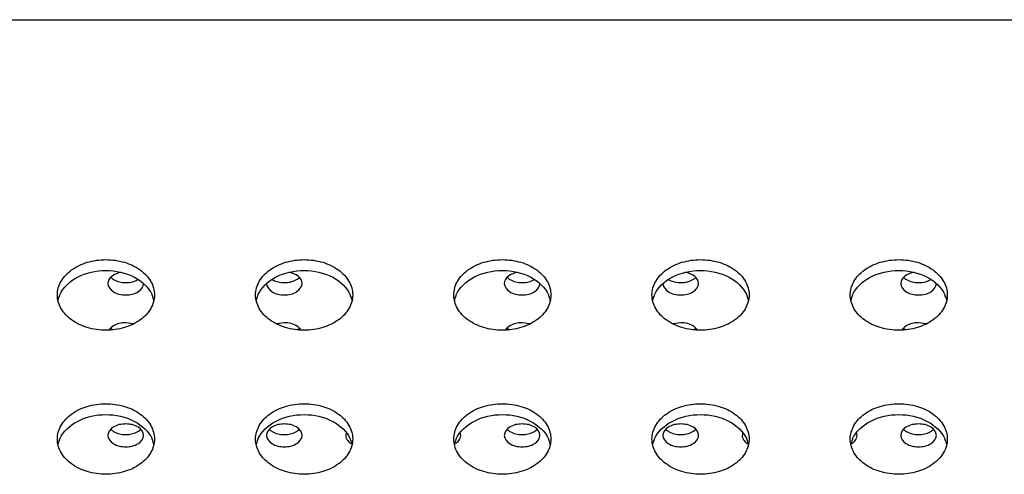
# Model space of a CAD drawing. Units: inches. Extents: x 0 to 22, y 0 to 17.
# Drawn here: x 6.3 to 6.5, y 12.2 to 12.3 of the extents above; entities that cross this region are included whole.
import ezdxf

# ---------------------------------------------------------------- set-up
doc = ezdxf.new("R2010")
doc.units = ezdxf.units.IN
doc.header["$LTSCALE"] = 1.21
doc.header["$MEASUREMENT"] = 0
doc.layers.add('3_ALL_AXES', color=7, linetype='CONTINUOUS')
doc.layers.add('7_ALL_FEATURES', color=7, linetype='CONTINUOUS')

msp = doc.modelspace()

# ---------------------------------------------------------------- linework, layer by layer
at = {"layer": '3_ALL_AXES', "color": 7, "linetype": 'Continuous'}
for p, q in [((6.3398045501, 12.2489108364), (6.3382372634, 12.2491443467)), ((6.3697333264, 12.2491443467), (6.3681660398, 12.2489108364)), ((6.4185447075, 12.2489108364), (6.4169774209, 12.2491443467)), ((6.4484734839, 12.2491443467), (6.446906197300001, 12.2489108364)), ((6.497284865, 12.2489108364), (6.495717578400001, 12.2491443467)), ((6.3350801537, 12.2479082286), (6.334920594700001, 12.2476770974)), ((6.335247499299999, 12.2480883045), (6.3356952771, 12.2477261548)), ((6.372275312799999, 12.2477261548), (6.372723090599999, 12.2480883045)), ((6.3730499952, 12.2476770974), (6.3728904362, 12.2479082286)), ((6.4138203112, 12.2479082286), (6.4136607522, 12.2476770974)), ((6.4139876568, 12.2480883045), (6.414435434500001, 12.2477261548)), ((6.4510154703, 12.2477261548), (6.451463248, 12.2480883045)), ((6.4517901527, 12.2476770974), (6.4516305936, 12.2479082286)), ((6.4925604687, 12.2479082286), (6.492400909600001, 12.2476770974)), ((6.492727814299999, 12.2480883045), (6.493175592, 12.2477261548)), ((6.3820455134, 12.2273100713), (6.381938050800001, 12.2267567598)), ((6.404772696499999, 12.2267567598), (6.404665233999999, 12.2273100713)), ((6.4607856709, 12.2273100713), (6.4606782083, 12.2267567598)), ((6.483512854, 12.2267567598), (6.4834053915, 12.2273100713)), ((6.3827657043, 12.2253025577), (6.3831611275, 12.2250457345)), ((6.4035496199, 12.2250457345), (6.403945043099999, 12.2253025577)), ((6.461505861799999, 12.2253025577), (6.4619012849, 12.2250457345)), ((6.4822897774, 12.2250457345), (6.4826852005, 12.2253025577))]:
    msp.add_line(p, q, dxfattribs=at)
for centre, radius, start, end in [((6.3301048547, 12.252427583), 0.0054579326, 157.5124927586, 167.7993469575), ((6.3303445276, 12.2523341266), 0.005715129300000001, 155.9216956513, 157.565830415), ((6.3382559835, 12.2523341266), 0.005715129300000001, 22.4341695864, 24.0783043473), ((6.3384956564, 12.252427583), 0.0054579326, 12.2006530428, 22.4875072412), ((6.3694749335, 12.252427583), 0.0054579326, 157.5124927586, 167.7993469573), ((6.3697146063, 12.2523341266), 0.005715129300000001, 155.9216956527, 157.5658304136), ((6.3776260623, 12.2523341266), 0.005715129300000001, 22.4341695864, 24.0783043473), ((6.377865735199999, 12.252427583), 0.0054579326, 12.2006530427, 22.4875072414), ((6.4088450122, 12.252427583), 0.0054579326, 157.5124927583, 167.7993469578), ((6.4090846851, 12.2523341266), 0.005715129300000001, 155.9216956527, 157.5658304136), ((6.416996141, 12.2523341266), 0.005715129300000001, 22.434169586, 24.0783043485), ((6.4172358139, 12.252427583), 0.0054579326, 12.2006530423, 22.4875072415), ((6.448215090900001, 12.252427583), 0.0054579326, 157.512492759, 167.7993469573), ((6.4484547638, 12.2523341266), 0.005715129300000001, 155.9216956517, 157.565830414), ((6.4563662198, 12.2523341266), 0.005715129300000001, 22.434169588, 24.0783043457), ((6.4566058926, 12.252427583), 0.0054579326, 12.2006530424, 22.4875072416), ((6.4875851697, 12.252427583), 0.0054579326, 157.5124927588, 167.7993469575), ((6.4878248426, 12.2523341266), 0.005715129300000001, 155.9216956531, 157.5658304124), ((6.495736298500001, 12.2523341266), 0.005715129300000001, 22.434169585, 24.07830434869999), ((6.4959759714, 12.252427583), 0.0054579326, 12.2006530424, 22.4875072416), ((6.3301048547, 12.2237986671), 0.0054579326, 157.5124927588, 167.7993469575), ((6.3303445276, 12.2237052108), 0.005715129300000001, 155.9216956513, 157.565830415), ((6.3382559835, 12.2237052107), 0.005715129300000001, 22.4341695864, 24.0783043473), ((6.3384956564, 12.2237986671), 0.0054579326, 12.2006530428, 22.4875072412), ((6.3694749335, 12.2237986671), 0.0054579326, 157.5124927586, 167.7993469575), ((6.3697146063, 12.2237052108), 0.005715129300000001, 155.9216956501, 157.5658304154), ((6.3844550597, 12.2275211599), 0.0027885691, 228.7044526927, 232.7125286939), ((6.3776260623, 12.2237052107), 0.005715129300000001, 22.4341695864, 24.0783043473), ((6.377865735199999, 12.2237986671), 0.0054579326, 12.2006530427, 22.4875072414), ((6.4088450122, 12.2237986671), 0.0054579326, 157.5124927586, 167.7993469575), ((6.4090846851, 12.2237052108), 0.005715129300000001, 155.9216956511, 157.5658304152), ((6.4022556876, 12.2275211599), 0.0027885691, 307.2874713041, 311.2955473089), ((6.416996141, 12.2237052107), 0.005715129300000001, 22.434169587, 24.0783043482), ((6.4172358139, 12.2237986671), 0.0054579326, 12.2006530428, 22.487507241), ((6.448215090900001, 12.2237986671), 0.0054579326, 157.5124927588, 167.7993469575), ((6.4484547638, 12.2237052107), 0.005715129300000001, 155.9216956527, 157.5658304136), ((6.4631952172, 12.2275211599), 0.0027885691, 228.7044526929, 232.7125286932), ((6.4563662198, 12.2237052108), 0.005715129300000001, 22.434169586, 24.0783043483), ((6.4566058926, 12.2237986671), 0.0054579326, 12.2006530425, 22.4875072413), ((6.4875851697, 12.2237986671), 0.0054579326, 157.5124927588, 167.7993469572), ((6.4878248425, 12.2237052108), 0.005715129300000001, 155.9216956513, 157.565830415), ((6.4809958451, 12.2275211599), 0.0027885691, 307.2874713029, 311.2955473105), ((6.495736298500001, 12.2237052108), 0.005715129300000001, 22.434169585, 24.07830434869999), ((6.4959759714, 12.2237986671), 0.0054579326, 12.2006530424, 22.4875072416), ((6.3849065035, 12.2281987885), 0.0036038988, 241.0332364611999, 241.6124782912), ((6.4018042438, 12.2281987885), 0.0036038988, 298.3875217069, 298.9667635369), ((6.463646661, 12.2281987884), 0.0036038987, 241.0332364577, 241.6124783016), ((6.4805444013, 12.2281987885), 0.0036038988, 298.3875217088, 298.9667635388001)]:
    msp.add_arc(centre, radius, start, end, dxfattribs=at)
for points, knots in [([(6.3246545926, 12.2546603968), (6.3246545926, 12.255587991), (6.3252327876, 12.2575698457), (6.3274749768, 12.2598639014), (6.3306383295, 12.2613386533), (6.333057038, 12.2616744812), (6.3343002556, 12.2616744812)], [0, 0, 0, 0, 0.2127209397, 0.4489493643, 0.7148985733, 1, 1, 1, 1]), ([(6.3343002556, 12.2616744812), (6.3355434732, 12.2616744812), (6.337962181699999, 12.2613386533), (6.341125534400001, 12.2598639014), (6.3433677236, 12.2575698457), (6.3439459186, 12.255587991), (6.3439459186, 12.2546603968)], [0, 0, 0, 0, 0.2851014267, 0.5510506357, 0.7872790603, 1, 1, 1, 1]), ([(6.3640246713, 12.2546603968), (6.3640246713, 12.255587991), (6.3646028663, 12.2575698457), (6.3668450555, 12.2598639014), (6.3700084082, 12.2613386533), (6.3724271167, 12.2616744812), (6.3736703343, 12.2616744812)], [0, 0, 0, 0, 0.2127209397, 0.4489493643, 0.7148985733, 1, 1, 1, 1]), ([(6.3736703343, 12.2616744812), (6.374913551900001, 12.2616744812), (6.377332260399999, 12.2613386533), (6.380495613099999, 12.2598639014), (6.3827378023, 12.2575698457), (6.3833159973, 12.255587991), (6.3833159973, 12.2546603968)], [0, 0, 0, 0, 0.2851014267, 0.5510506357, 0.7872790603, 1, 1, 1, 1]), ([(6.40339475, 12.2546603968), (6.40339475, 12.255587991), (6.403972945, 12.2575698457), (6.4062151342, 12.2598639014), (6.409378486900001, 12.2613386533), (6.411797195499999, 12.2616744812), (6.413040412999999, 12.2616744812)], [0, 0, 0, 0, 0.2127209397, 0.4489493643, 0.7148985733, 1, 1, 1, 1]), ([(6.413040412999999, 12.2616744812), (6.414283630599999, 12.2616744812), (6.4167023392, 12.2613386533), (6.419865691900001, 12.2598639014), (6.422107881000001, 12.2575698457), (6.422686076000001, 12.255587991), (6.422686076000001, 12.2546603968)], [0, 0, 0, 0, 0.2851014267, 0.5510506357, 0.7872790603, 1, 1, 1, 1]), ([(6.4427648288, 12.2546603968), (6.4427648288, 12.255587991), (6.4433430238, 12.2575698457), (6.445585212999999, 12.2598639014), (6.448748565700001, 12.2613386533), (6.451167274199999, 12.2616744812), (6.452410491799999, 12.2616744812)], [0, 0, 0, 0, 0.2127209397, 0.4489493643, 0.7148985733, 1, 1, 1, 1]), ([(6.452410491799999, 12.2616744812), (6.4536537094, 12.2616744812), (6.4560724179, 12.2613386533), (6.459235770599999, 12.2598639014), (6.4614779598, 12.2575698457), (6.4620561548, 12.255587991), (6.4620561548, 12.2546603968)], [0, 0, 0, 0, 0.2851014267, 0.5510506357, 0.7872790603, 1, 1, 1, 1]), ([(6.4821349075, 12.2546603968), (6.4821349075, 12.255587991), (6.4827131025, 12.2575698457), (6.4849552917, 12.2598639014), (6.488118644400001, 12.2613386533), (6.4905373529, 12.2616744812), (6.4917805705, 12.2616744812)], [0, 0, 0, 0, 0.2127209397, 0.4489493643, 0.7148985733, 1, 1, 1, 1]), ([(6.4917805705, 12.2616744812), (6.493023788099999, 12.2616744812), (6.4954424966, 12.2613386533), (6.4986058493, 12.2598639014), (6.5008480385, 12.2575698457), (6.5014262335, 12.255587991), (6.5014262335, 12.2546603968)], [0, 0, 0, 0, 0.2851014267, 0.5510506357, 0.7872790603, 1, 1, 1, 1]), ([(6.3251266789, 12.2546658124), (6.3258008276, 12.2561745659), (6.3287072714, 12.2587769872), (6.3323583604, 12.2595124255), (6.3343002556, 12.2595124255)], [0, 0, 0, 0, 0.459746157, 1, 1, 1, 1]), ([(6.3343002556, 12.2595124255), (6.3362421507, 12.2595124255), (6.3398932397, 12.2587769872), (6.3427996835, 12.2561745659), (6.3434738322, 12.2546658124)], [0, 0, 0, 0, 0.540253843, 1, 1, 1, 1]), ([(6.3373756768, 12.2591382354), (6.3366870186, 12.2590279341), (6.3354696945, 12.2586454371), (6.3346939564, 12.2574694929), (6.3346939564, 12.2569422703)], [0, 0, 0, 0, 0.5694940565, 1, 1, 1, 1]), ([(6.3644967577, 12.2546658124), (6.365170906399999, 12.2561745659), (6.3680773501, 12.2587769872), (6.3717284391, 12.2595124255), (6.3736703343, 12.2595124255)], [0, 0, 0, 0, 0.459746157, 1, 1, 1, 1]), ([(6.373276633500001, 12.2569422703), (6.373276633500001, 12.2574694929), (6.3725008954, 12.2586454371), (6.3712835712, 12.2590279341), (6.3705949131, 12.2591382354)], [0, 0, 0, 0, 0.4305059435, 1, 1, 1, 1]), ([(6.3736703343, 12.2595124255), (6.375612229500001, 12.2595124255), (6.379263318500001, 12.2587769872), (6.3821697622, 12.2561745659), (6.3828439109, 12.2546658124)], [0, 0, 0, 0, 0.540253843, 1, 1, 1, 1]), ([(6.4038668364, 12.2546658124), (6.4045409851, 12.2561745659), (6.4074474289, 12.2587769872), (6.411098517899999, 12.2595124255), (6.413040412999999, 12.2595124255)], [0, 0, 0, 0, 0.459746157, 1, 1, 1, 1]), ([(6.413040412999999, 12.2595124255), (6.414982308200001, 12.2595124255), (6.418633397200001, 12.2587769872), (6.421539841, 12.2561745659), (6.4222139897, 12.2546658124)], [0, 0, 0, 0, 0.540253843, 1, 1, 1, 1]), ([(6.416115834299999, 12.2591382354), (6.415427176100001, 12.2590279341), (6.414209852000001, 12.2586454371), (6.4134341138, 12.2574694929), (6.4134341138, 12.2569422703)], [0, 0, 0, 0, 0.5694940565, 1, 1, 1, 1]), ([(6.4432369152, 12.2546658124), (6.4439110639, 12.2561745659), (6.4468175076, 12.2587769872), (6.450468596599999, 12.2595124255), (6.452410491799999, 12.2595124255)], [0, 0, 0, 0, 0.459746157, 1, 1, 1, 1]), ([(6.452016791, 12.2569422703), (6.452016791, 12.2574694929), (6.451241052899999, 12.2586454371), (6.4500237287, 12.2590279341), (6.449335070499999, 12.2591382354)], [0, 0, 0, 0, 0.4305059435, 1, 1, 1, 1]), ([(6.452410491799999, 12.2595124255), (6.454352387, 12.2595124255), (6.458003476, 12.2587769872), (6.460909919700001, 12.2561745659), (6.461584068400001, 12.2546658124)], [0, 0, 0, 0, 0.540253843, 1, 1, 1, 1]), ([(6.4826069939, 12.2546658124), (6.4832811426, 12.2561745659), (6.4861875863, 12.2587769872), (6.4898386753, 12.2595124255), (6.4917805705, 12.2595124255)], [0, 0, 0, 0, 0.459746157, 1, 1, 1, 1]), ([(6.4917805705, 12.2595124255), (6.4937224657, 12.2595124255), (6.4973735547, 12.2587769872), (6.5002799985, 12.2561745659), (6.5009541472, 12.2546658124)], [0, 0, 0, 0, 0.540253843, 1, 1, 1, 1]), ([(6.4948559918, 12.2591382354), (6.4941673336, 12.2590279341), (6.4929500094, 12.2586454371), (6.4921742713, 12.2574694929), (6.4921742713, 12.2569422703)], [0, 0, 0, 0, 0.5694940565, 1, 1, 1, 1]), ([(6.3346939564, 12.2569422703), (6.3346939564, 12.2563063368), (6.3358325162, 12.2549300845), (6.3373733451, 12.254678357), (6.3382372634, 12.254678357)], [0, 0, 0, 0, 0.4239975401, 1, 1, 1, 1]), ([(6.335247499299999, 12.2581501413), (6.335415621699999, 12.2579812539), (6.336282217999999, 12.2573333711), (6.3374040129, 12.2571012473), (6.3382372634, 12.2571012473)], [0, 0, 0, 0, 0.2223898827, 1, 1, 1, 1]), ([(6.3382372634, 12.2571012473), (6.338462835700001, 12.2571012473), (6.339312474, 12.257152898), (6.3401631651, 12.2574067699), (6.3406966749, 12.25773542)], [0, 0, 0, 0, 0.2646986841, 1, 1, 1, 1]), ([(6.3382372634, 12.254678357), (6.339101181799999, 12.254678357), (6.340642010700001, 12.2549300845), (6.341780570499999, 12.2563063368), (6.341780570499999, 12.2569422703)], [0, 0, 0, 0, 0.5760024599, 1, 1, 1, 1]), ([(6.366190019299999, 12.2569422703), (6.366190019299999, 12.2563063368), (6.3673285792, 12.2549300845), (6.368869408099999, 12.254678357), (6.3697333264, 12.254678357)], [0, 0, 0, 0, 0.4239975401, 1, 1, 1, 1]), ([(6.367273915, 12.25773542), (6.3674430141, 12.2576312524), (6.3682082585, 12.257248617), (6.369079243, 12.2571012473), (6.3697333264, 12.2571012473)], [0, 0, 0, 0, 0.2329195698, 1, 1, 1, 1]), ([(6.3697333264, 12.2571012473), (6.3700277209, 12.2571012473), (6.3710881343, 12.2571842599), (6.3721763073, 12.2576008702), (6.372723090599999, 12.2581501413)], [0, 0, 0, 0, 0.2752831898, 1, 1, 1, 1]), ([(6.3697333264, 12.254678357), (6.3705972448, 12.254678357), (6.3721380737, 12.2549300845), (6.373276633500001, 12.2563063368), (6.373276633500001, 12.2569422703)], [0, 0, 0, 0, 0.5760024599, 1, 1, 1, 1]), ([(6.4134341138, 12.2569422703), (6.4134341138, 12.2563063368), (6.4145726737, 12.2549300845), (6.4161135026, 12.254678357), (6.4169774209, 12.254678357)], [0, 0, 0, 0, 0.4239975401, 1, 1, 1, 1]), ([(6.4139876568, 12.2581501413), (6.4141557792, 12.2579812539), (6.4150223755, 12.2573333711), (6.4161441704, 12.2571012473), (6.4169774209, 12.2571012473)], [0, 0, 0, 0, 0.2223898827, 1, 1, 1, 1]), ([(6.4169774209, 12.2571012473), (6.4172029932, 12.2571012473), (6.4180526315, 12.257152898), (6.4189033226, 12.2574067699), (6.4194368324, 12.25773542)], [0, 0, 0, 0, 0.2646986841, 1, 1, 1, 1]), ([(6.4169774209, 12.254678357), (6.4178413393, 12.254678357), (6.4193821682, 12.2549300845), (6.420520728, 12.2563063368), (6.420520728, 12.2569422703)], [0, 0, 0, 0, 0.5760024599, 1, 1, 1, 1]), ([(6.4449301768, 12.2569422703), (6.4449301768, 12.2563063368), (6.4460687366, 12.2549300845), (6.4476095656, 12.254678357), (6.4484734839, 12.254678357)], [0, 0, 0, 0, 0.4239975401, 1, 1, 1, 1]), ([(6.4460140724, 12.25773542), (6.4461831716, 12.2576312524), (6.446948416000001, 12.257248617), (6.447819400499999, 12.2571012473), (6.4484734839, 12.2571012473)], [0, 0, 0, 0, 0.2329195698, 1, 1, 1, 1]), ([(6.4484734839, 12.2571012473), (6.448767878300001, 12.2571012473), (6.449828291799999, 12.2571842599), (6.450916464800001, 12.2576008702), (6.451463248, 12.2581501413)], [0, 0, 0, 0, 0.2752831898, 1, 1, 1, 1]), ([(6.4484734839, 12.254678357), (6.4493374023, 12.254678357), (6.4508782312, 12.2549300845), (6.452016791, 12.2563063368), (6.452016791, 12.2569422703)], [0, 0, 0, 0, 0.5760024599, 1, 1, 1, 1]), ([(6.4921742713, 12.2569422703), (6.4921742713, 12.2563063368), (6.4933128311, 12.2549300845), (6.4948536601, 12.254678357), (6.495717578400001, 12.254678357)], [0, 0, 0, 0, 0.4239975401, 1, 1, 1, 1]), ([(6.492727814299999, 12.2581501413), (6.492895936699999, 12.2579812539), (6.493762533, 12.2573333711), (6.494884327899999, 12.2571012473), (6.495717578400001, 12.2571012473)], [0, 0, 0, 0, 0.2223898827, 1, 1, 1, 1]), ([(6.495717578400001, 12.2571012473), (6.495943150700001, 12.2571012473), (6.496792789, 12.257152898), (6.4976434801, 12.2574067699), (6.4981769899, 12.25773542)], [0, 0, 0, 0, 0.2646986841, 1, 1, 1, 1]), ([(6.495717578400001, 12.254678357), (6.496581496699999, 12.254678357), (6.498122325700001, 12.2549300845), (6.499260885499999, 12.2563063368), (6.499260885499999, 12.2569422703)], [0, 0, 0, 0, 0.5760024599, 1, 1, 1, 1]), ([(6.3343002556, 12.2476463124), (6.333057038, 12.2476463124), (6.3306383295, 12.2479821404), (6.3274749768, 12.2494568923), (6.3252327876, 12.251750948), (6.3246545926, 12.2537328027), (6.3246545926, 12.2546603968)], [0, 0, 0, 0, 0.2851014267, 0.5510506357, 0.7872790603, 1, 1, 1, 1]), ([(6.3439459186, 12.2546603968), (6.3439459186, 12.2537328027), (6.3433677236, 12.251750948), (6.341125534400001, 12.2494568923), (6.337962181699999, 12.2479821404), (6.3355434732, 12.2476463124), (6.3343002556, 12.2476463124)], [0, 0, 0, 0, 0.2127209397, 0.4489493643, 0.7148985733, 1, 1, 1, 1]), ([(6.3736703343, 12.2476463124), (6.3724271167, 12.2476463124), (6.3700084082, 12.2479821404), (6.3668450555, 12.2494568923), (6.3646028663, 12.251750948), (6.3640246713, 12.2537328027), (6.3640246713, 12.2546603968)], [0, 0, 0, 0, 0.2851014267, 0.5510506357, 0.7872790603, 1, 1, 1, 1]), ([(6.3833159973, 12.2546603968), (6.3833159973, 12.2537328027), (6.3827378023, 12.251750948), (6.380495613099999, 12.2494568923), (6.377332260399999, 12.2479821404), (6.374913551900001, 12.2476463124), (6.3736703343, 12.2476463124)], [0, 0, 0, 0, 0.2127209397, 0.4489493643, 0.7148985733, 1, 1, 1, 1]), ([(6.413040412999999, 12.2476463124), (6.411797195499999, 12.2476463124), (6.409378486900001, 12.2479821404), (6.4062151342, 12.2494568923), (6.403972945, 12.251750948), (6.40339475, 12.2537328027), (6.40339475, 12.2546603968)], [0, 0, 0, 0, 0.2851014267, 0.5510506357, 0.7872790603, 1, 1, 1, 1]), ([(6.422686076000001, 12.2546603968), (6.422686076000001, 12.2537328027), (6.422107881000001, 12.251750948), (6.419865691900001, 12.2494568923), (6.4167023392, 12.2479821404), (6.414283630599999, 12.2476463124), (6.413040412999999, 12.2476463124)], [0, 0, 0, 0, 0.2127209397, 0.4489493643, 0.7148985733, 1, 1, 1, 1]), ([(6.452410491799999, 12.2476463124), (6.451167274199999, 12.2476463124), (6.448748565700001, 12.2479821404), (6.445585212999999, 12.2494568923), (6.4433430238, 12.251750948), (6.4427648288, 12.2537328027), (6.4427648288, 12.2546603968)], [0, 0, 0, 0, 0.2851014267, 0.5510506357, 0.7872790603, 1, 1, 1, 1]), ([(6.4620561548, 12.2546603968), (6.4620561548, 12.2537328027), (6.4614779598, 12.251750948), (6.459235770599999, 12.2494568923), (6.4560724179, 12.2479821404), (6.4536537094, 12.2476463124), (6.452410491799999, 12.2476463124)], [0, 0, 0, 0, 0.2127209397, 0.4489493643, 0.7148985733, 1, 1, 1, 1]), ([(6.4917805705, 12.2476463124), (6.4905373529, 12.2476463124), (6.488118644400001, 12.2479821404), (6.4849552917, 12.2494568923), (6.4827131025, 12.251750948), (6.4821349075, 12.2537328027), (6.4821349075, 12.2546603968)], [0, 0, 0, 0, 0.2851014267, 0.5510506357, 0.7872790603, 1, 1, 1, 1]), ([(6.5014262335, 12.2546603968), (6.5014262335, 12.2537328027), (6.5008480385, 12.251750948), (6.4986058493, 12.2494568923), (6.4954424966, 12.2479821404), (6.493023788099999, 12.2476463124), (6.4917805705, 12.2476463124)], [0, 0, 0, 0, 0.2127209397, 0.4489493643, 0.7148985733, 1, 1, 1, 1]), ([(6.3382372634, 12.2491443467), (6.337915410800001, 12.2491443467), (6.3367812306, 12.2490486185), (6.335595320299999, 12.2485542289), (6.3350801537, 12.2479082286)], [0, 0, 0, 0, 0.2803308196, 1, 1, 1, 1]), ([(6.3728904362, 12.2479082286), (6.3727339063, 12.2481045113), (6.3718574214, 12.2488765915), (6.370633869600001, 12.2491443467), (6.3697333264, 12.2491443467)], [0, 0, 0, 0, 0.2180056191, 1, 1, 1, 1]), ([(6.4169774209, 12.2491443467), (6.4166555683, 12.2491443467), (6.415521388099999, 12.2490486185), (6.4143354778, 12.2485542289), (6.4138203112, 12.2479082286)], [0, 0, 0, 0, 0.2803308196, 1, 1, 1, 1]), ([(6.4516305936, 12.2479082286), (6.4514740638, 12.2481045113), (6.4505975789, 12.2488765915), (6.4493740271, 12.2491443467), (6.4484734839, 12.2491443467)], [0, 0, 0, 0, 0.2180056191, 1, 1, 1, 1]), ([(6.495717578400001, 12.2491443467), (6.495395725800001, 12.2491443467), (6.4942615455, 12.2490486185), (6.493075635299999, 12.2485542289), (6.4925604687, 12.2479082286)], [0, 0, 0, 0, 0.2803308196, 1, 1, 1, 1]), ([(6.3246545926, 12.226031481), (6.3246545926, 12.2269590751), (6.3252327876, 12.2289409298), (6.3274749768, 12.2312349855), (6.3306383295, 12.2327097374), (6.333057038, 12.2330455653), (6.3343002556, 12.2330455653)], [0, 0, 0, 0, 0.2127209397, 0.4489493643, 0.7148985733, 1, 1, 1, 1]), ([(6.3343002556, 12.2330455653), (6.3355434732, 12.2330455653), (6.337962181699999, 12.2327097374), (6.341125534400001, 12.2312349855), (6.3433677236, 12.2289409298), (6.3439459186, 12.2269590751), (6.3439459186, 12.226031481)], [0, 0, 0, 0, 0.2851014267, 0.5510506357, 0.7872790603, 1, 1, 1, 1]), ([(6.3640246713, 12.226031481), (6.3640246713, 12.2269590751), (6.3646028663, 12.2289409298), (6.3668450555, 12.2312349855), (6.3700084082, 12.2327097374), (6.3724271167, 12.2330455653), (6.3736703343, 12.2330455653)], [0, 0, 0, 0, 0.2127209397, 0.4489493643, 0.7148985733, 1, 1, 1, 1]), ([(6.3736703343, 12.2330455653), (6.374913551900001, 12.2330455653), (6.377332260399999, 12.2327097374), (6.380495613099999, 12.2312349855), (6.3827378023, 12.2289409298), (6.3833159973, 12.2269590751), (6.3833159973, 12.226031481)], [0, 0, 0, 0, 0.2851014267, 0.5510506357, 0.7872790603, 1, 1, 1, 1]), ([(6.40339475, 12.226031481), (6.40339475, 12.2269590751), (6.403972945, 12.2289409298), (6.4062151342, 12.2312349855), (6.409378486900001, 12.2327097374), (6.411797195499999, 12.2330455653), (6.413040412999999, 12.2330455653)], [0, 0, 0, 0, 0.2127209397, 0.4489493643, 0.7148985733, 1, 1, 1, 1]), ([(6.413040412999999, 12.2330455653), (6.414283630599999, 12.2330455653), (6.4167023392, 12.2327097374), (6.419865691900001, 12.2312349855), (6.422107881000001, 12.2289409298), (6.422686076000001, 12.2269590751), (6.422686076000001, 12.226031481)], [0, 0, 0, 0, 0.2851014267, 0.5510506357, 0.7872790603, 1, 1, 1, 1]), ([(6.4427648288, 12.226031481), (6.4427648288, 12.2269590751), (6.4433430238, 12.2289409298), (6.445585212999999, 12.2312349855), (6.448748565700001, 12.2327097374), (6.451167274199999, 12.2330455653), (6.452410491799999, 12.2330455653)], [0, 0, 0, 0, 0.2127209397, 0.4489493643, 0.7148985733, 1, 1, 1, 1]), ([(6.452410491799999, 12.2330455653), (6.4536537094, 12.2330455653), (6.4560724179, 12.2327097374), (6.459235770599999, 12.2312349855), (6.4614779598, 12.2289409298), (6.4620561548, 12.2269590751), (6.4620561548, 12.226031481)], [0, 0, 0, 0, 0.2851014267, 0.5510506357, 0.7872790603, 1, 1, 1, 1]), ([(6.4821349075, 12.226031481), (6.4821349075, 12.2269590751), (6.4827131025, 12.2289409298), (6.4849552917, 12.2312349855), (6.488118644400001, 12.2327097374), (6.4905373529, 12.2330455653), (6.4917805705, 12.2330455653)], [0, 0, 0, 0, 0.2127209397, 0.4489493643, 0.7148985733, 1, 1, 1, 1]), ([(6.4917805705, 12.2330455653), (6.493023788099999, 12.2330455653), (6.4954424966, 12.2327097374), (6.4986058493, 12.2312349855), (6.5008480385, 12.2289409298), (6.5014262335, 12.2269590751), (6.5014262335, 12.226031481)], [0, 0, 0, 0, 0.2851014267, 0.5510506357, 0.7872790603, 1, 1, 1, 1]), ([(6.3251266789, 12.2260368965), (6.3258008276, 12.22754565), (6.3287072714, 12.2301480714), (6.3323583604, 12.2308835096), (6.3343002556, 12.2308835096)], [0, 0, 0, 0, 0.459746157, 1, 1, 1, 1]), ([(6.3343002556, 12.2308835096), (6.3362421507, 12.2308835096), (6.3398932397, 12.2301480714), (6.3427996835, 12.22754565), (6.3434738322, 12.2260368965)], [0, 0, 0, 0, 0.540253843, 1, 1, 1, 1]), ([(6.3644967577, 12.2260368965), (6.365170906399999, 12.22754565), (6.3680773501, 12.2301480714), (6.3717284391, 12.2308835096), (6.3736703343, 12.2308835096)], [0, 0, 0, 0, 0.459746157, 1, 1, 1, 1]), ([(6.3736703343, 12.2308835096), (6.375612229500001, 12.2308835096), (6.379263318500001, 12.2301480714), (6.3821697622, 12.22754565), (6.3828439109, 12.2260368965)], [0, 0, 0, 0, 0.540253843, 1, 1, 1, 1]), ([(6.4038668364, 12.2260368965), (6.4045409851, 12.22754565), (6.4074474289, 12.2301480714), (6.411098517899999, 12.2308835096), (6.413040412999999, 12.2308835096)], [0, 0, 0, 0, 0.459746157, 1, 1, 1, 1]), ([(6.413040412999999, 12.2308835096), (6.414982308200001, 12.2308835096), (6.418633397200001, 12.2301480714), (6.421539841, 12.22754565), (6.4222139897, 12.2260368965)], [0, 0, 0, 0, 0.540253843, 1, 1, 1, 1]), ([(6.4432369152, 12.2260368965), (6.4439110639, 12.22754565), (6.4468175076, 12.2301480714), (6.450468596599999, 12.2308835096), (6.452410491799999, 12.2308835096)], [0, 0, 0, 0, 0.459746157, 1, 1, 1, 1]), ([(6.452410491799999, 12.2308835096), (6.454352387, 12.2308835096), (6.458003476, 12.2301480714), (6.460909919700001, 12.22754565), (6.461584068400001, 12.2260368965)], [0, 0, 0, 0, 0.540253843, 1, 1, 1, 1]), ([(6.4826069939, 12.2260368965), (6.4832811426, 12.22754565), (6.4861875863, 12.2301480714), (6.4898386753, 12.2308835096), (6.4917805705, 12.2308835096)], [0, 0, 0, 0, 0.459746157, 1, 1, 1, 1]), ([(6.4917805705, 12.2308835096), (6.4937224657, 12.2308835096), (6.4973735547, 12.2301480714), (6.5002799985, 12.22754565), (6.5009541472, 12.2260368965)], [0, 0, 0, 0, 0.540253843, 1, 1, 1, 1]), ([(6.3382372634, 12.2290206731), (6.3373733451, 12.2290206731), (6.3358325162, 12.2287689456), (6.3346939564, 12.2273926933), (6.3346939564, 12.2267567598)], [0, 0, 0, 0, 0.5760024599, 1, 1, 1, 1]), ([(6.335247499299999, 12.2279646309), (6.335415621699999, 12.2277957435), (6.336282217999999, 12.2271478607), (6.3374040129, 12.2269157368), (6.3382372634, 12.2269157368)], [0, 0, 0, 0, 0.2223898827, 1, 1, 1, 1]), ([(6.341780570499999, 12.2267567598), (6.341780570499999, 12.2273926933), (6.340642010700001, 12.2287689456), (6.339101181799999, 12.2290206731), (6.3382372634, 12.2290206731)], [0, 0, 0, 0, 0.4239975401, 1, 1, 1, 1]), ([(6.3382372634, 12.2269157368), (6.3385316579, 12.2269157368), (6.3395920713, 12.2269987495), (6.3406802443, 12.2274153597), (6.3412270276, 12.2279646309)], [0, 0, 0, 0, 0.2752831898, 1, 1, 1, 1]), ([(6.3697333264, 12.2290206731), (6.368869408099999, 12.2290206731), (6.3673285792, 12.2287689456), (6.366190019299999, 12.2273926933), (6.366190019299999, 12.2267567598)], [0, 0, 0, 0, 0.5760024599, 1, 1, 1, 1]), ([(6.3667435623, 12.2279646309), (6.366911684700001, 12.2277957435), (6.367778281000001, 12.2271478607), (6.3689000759, 12.2269157368), (6.3697333264, 12.2269157368)], [0, 0, 0, 0, 0.2223898827, 1, 1, 1, 1]), ([(6.373276633500001, 12.2267567598), (6.373276633500001, 12.2273926933), (6.3721380737, 12.2287689456), (6.3705972448, 12.2290206731), (6.3697333264, 12.2290206731)], [0, 0, 0, 0, 0.4239975401, 1, 1, 1, 1]), ([(6.3697333264, 12.2269157368), (6.3700277209, 12.2269157368), (6.3710881343, 12.2269987495), (6.3721763073, 12.2274153597), (6.372723090599999, 12.2279646309)], [0, 0, 0, 0, 0.2752831898, 1, 1, 1, 1]), ([(6.4169774209, 12.2290206731), (6.4161135026, 12.2290206731), (6.4145726737, 12.2287689456), (6.4134341138, 12.2273926933), (6.4134341138, 12.2267567598)], [0, 0, 0, 0, 0.5760024599, 1, 1, 1, 1]), ([(6.4139876568, 12.2279646309), (6.4141557792, 12.2277957435), (6.4150223755, 12.2271478607), (6.4161441704, 12.2269157368), (6.4169774209, 12.2269157368)], [0, 0, 0, 0, 0.2223898827, 1, 1, 1, 1]), ([(6.420520728, 12.2267567598), (6.420520728, 12.2273926933), (6.4193821682, 12.2287689456), (6.4178413393, 12.2290206731), (6.4169774209, 12.2290206731)], [0, 0, 0, 0, 0.4239975401, 1, 1, 1, 1]), ([(6.4169774209, 12.2269157368), (6.417271815399999, 12.2269157368), (6.4183322288, 12.2269987495), (6.419420401799999, 12.2274153597), (6.4199671851, 12.2279646309)], [0, 0, 0, 0, 0.2752831898, 1, 1, 1, 1]), ([(6.4484734839, 12.2290206731), (6.4476095656, 12.2290206731), (6.4460687366, 12.2287689456), (6.4449301768, 12.2273926933), (6.4449301768, 12.2267567598)], [0, 0, 0, 0, 0.5760024599, 1, 1, 1, 1]), ([(6.4454837198, 12.2279646309), (6.4456518422, 12.2277957435), (6.4465184385, 12.2271478607), (6.4476402334, 12.2269157368), (6.4484734839, 12.2269157368)], [0, 0, 0, 0, 0.2223898827, 1, 1, 1, 1]), ([(6.452016791, 12.2267567598), (6.452016791, 12.2273926933), (6.4508782312, 12.2287689456), (6.4493374023, 12.2290206731), (6.4484734839, 12.2290206731)], [0, 0, 0, 0, 0.4239975401, 1, 1, 1, 1]), ([(6.4484734839, 12.2269157368), (6.448767878300001, 12.2269157368), (6.449828291799999, 12.2269987495), (6.450916464800001, 12.2274153597), (6.451463248, 12.2279646309)], [0, 0, 0, 0, 0.2752831898, 1, 1, 1, 1]), ([(6.495717578400001, 12.2290206731), (6.4948536601, 12.2290206731), (6.4933128311, 12.2287689456), (6.4921742713, 12.2273926933), (6.4921742713, 12.2267567598)], [0, 0, 0, 0, 0.5760024599, 1, 1, 1, 1]), ([(6.492727814299999, 12.2279646309), (6.492895936699999, 12.2277957435), (6.493762533, 12.2271478607), (6.494884327899999, 12.2269157368), (6.495717578400001, 12.2269157368)], [0, 0, 0, 0, 0.2223898827, 1, 1, 1, 1]), ([(6.499260885499999, 12.2267567598), (6.499260885499999, 12.2273926933), (6.498122325700001, 12.2287689456), (6.496581496699999, 12.2290206731), (6.495717578400001, 12.2290206731)], [0, 0, 0, 0, 0.4239975401, 1, 1, 1, 1]), ([(6.495717578400001, 12.2269157368), (6.4960119728, 12.2269157368), (6.4970723862, 12.2269987495), (6.4981605593, 12.2274153597), (6.4987073425, 12.2279646309)], [0, 0, 0, 0, 0.2752831898, 1, 1, 1, 1]), ([(6.3343002556, 12.2190173966), (6.333057038, 12.2190173966), (6.3306383295, 12.2193532245), (6.3274749768, 12.2208279764), (6.3252327876, 12.2231220321), (6.3246545926, 12.2251038868), (6.3246545926, 12.226031481)], [0, 0, 0, 0, 0.2851014267, 0.5510506357, 0.7872790603, 1, 1, 1, 1]), ([(6.3439459186, 12.226031481), (6.3439459186, 12.2251038868), (6.3433677236, 12.2231220321), (6.341125534400001, 12.2208279764), (6.337962181699999, 12.2193532245), (6.3355434732, 12.2190173966), (6.3343002556, 12.2190173966)], [0, 0, 0, 0, 0.2127209397, 0.4489493643, 0.7148985733, 1, 1, 1, 1]), ([(6.3346939564, 12.2267567598), (6.3346939564, 12.2261208263), (6.3358325162, 12.224744574), (6.3373733451, 12.2244928465), (6.3382372634, 12.2244928465)], [0, 0, 0, 0, 0.4239975401, 1, 1, 1, 1]), ([(6.3382372634, 12.2244928465), (6.339101181799999, 12.2244928465), (6.340642010700001, 12.224744574), (6.341780570499999, 12.2261208263), (6.341780570499999, 12.2267567598)], [0, 0, 0, 0, 0.5760024599, 1, 1, 1, 1]), ([(6.3736703343, 12.2190173966), (6.3724271167, 12.2190173966), (6.3700084082, 12.2193532245), (6.3668450555, 12.2208279764), (6.3646028663, 12.2231220321), (6.3640246713, 12.2251038868), (6.3640246713, 12.226031481)], [0, 0, 0, 0, 0.2851014267, 0.5510506357, 0.7872790603, 1, 1, 1, 1]), ([(6.366190019299999, 12.2267567598), (6.366190019299999, 12.2261208263), (6.3673285792, 12.224744574), (6.368869408099999, 12.2244928465), (6.3697333264, 12.2244928465)], [0, 0, 0, 0, 0.4239975401, 1, 1, 1, 1]), ([(6.3697333264, 12.2244928465), (6.3705972448, 12.2244928465), (6.3721380737, 12.224744574), (6.373276633500001, 12.2261208263), (6.373276633500001, 12.2267567598)], [0, 0, 0, 0, 0.5760024599, 1, 1, 1, 1]), ([(6.3833159973, 12.226031481), (6.3833159973, 12.2251038868), (6.3827378023, 12.2231220321), (6.380495613099999, 12.2208279764), (6.377332260399999, 12.2193532245), (6.374913551900001, 12.2190173966), (6.3736703343, 12.2190173966)], [0, 0, 0, 0, 0.2127209397, 0.4489493643, 0.7148985733, 1, 1, 1, 1]), ([(6.381938050800001, 12.2267567598), (6.381938050800001, 12.2263907739), (6.3821554748, 12.2258778334), (6.382509707000001, 12.2255184514), (6.3826147623, 12.225426065)], [0, 0, 0, 0, 0.7234562418000001, 1, 1, 1, 1]), ([(6.413040412999999, 12.2190173966), (6.411797195499999, 12.2190173966), (6.409378486900001, 12.2193532245), (6.4062151342, 12.2208279764), (6.403972945, 12.2231220321), (6.40339475, 12.2251038868), (6.40339475, 12.226031481)], [0, 0, 0, 0, 0.2851014267, 0.5510506357, 0.7872790603, 1, 1, 1, 1]), ([(6.4040959851, 12.225426065), (6.404201040299999, 12.2255184514), (6.4045552726, 12.2258778334), (6.404772696499999, 12.2263907739), (6.404772696499999, 12.2267567598)], [0, 0, 0, 0, 0.2765437582, 1, 1, 1, 1]), ([(6.422686076000001, 12.226031481), (6.422686076000001, 12.2251038868), (6.422107881000001, 12.2231220321), (6.419865691900001, 12.2208279764), (6.4167023392, 12.2193532245), (6.414283630599999, 12.2190173966), (6.413040412999999, 12.2190173966)], [0, 0, 0, 0, 0.2127209397, 0.4489493643, 0.7148985733, 1, 1, 1, 1]), ([(6.4134341138, 12.2267567598), (6.4134341138, 12.2261208263), (6.4145726737, 12.224744574), (6.4161135026, 12.2244928465), (6.4169774209, 12.2244928465)], [0, 0, 0, 0, 0.4239975401, 1, 1, 1, 1]), ([(6.4169774209, 12.2244928465), (6.4178413393, 12.2244928465), (6.4193821682, 12.224744574), (6.420520728, 12.2261208263), (6.420520728, 12.2267567598)], [0, 0, 0, 0, 0.5760024599, 1, 1, 1, 1]), ([(6.452410491799999, 12.2190173966), (6.451167274199999, 12.2190173966), (6.448748565700001, 12.2193532245), (6.445585212999999, 12.2208279764), (6.4433430238, 12.2231220321), (6.4427648288, 12.2251038868), (6.4427648288, 12.226031481)], [0, 0, 0, 0, 0.2851014267, 0.5510506357, 0.7872790603, 1, 1, 1, 1]), ([(6.4449301768, 12.2267567598), (6.4449301768, 12.2261208263), (6.4460687366, 12.224744574), (6.4476095656, 12.2244928465), (6.4484734839, 12.2244928465)], [0, 0, 0, 0, 0.4239975401, 1, 1, 1, 1]), ([(6.4484734839, 12.2244928465), (6.4493374023, 12.2244928465), (6.4508782312, 12.224744574), (6.452016791, 12.2261208263), (6.452016791, 12.2267567598)], [0, 0, 0, 0, 0.5760024599, 1, 1, 1, 1]), ([(6.4620561548, 12.226031481), (6.4620561548, 12.2251038868), (6.4614779598, 12.2231220321), (6.459235770599999, 12.2208279764), (6.4560724179, 12.2193532245), (6.4536537094, 12.2190173966), (6.452410491799999, 12.2190173966)], [0, 0, 0, 0, 0.2127209397, 0.4489493643, 0.7148985733, 1, 1, 1, 1]), ([(6.4606782083, 12.2267567598), (6.4606782083, 12.2263907739), (6.460895632200001, 12.2258778334), (6.4612498645, 12.2255184514), (6.4613549198, 12.225426065)], [0, 0, 0, 0, 0.7234562418000001, 1, 1, 1, 1]), ([(6.4917805705, 12.2190173966), (6.4905373529, 12.2190173966), (6.488118644400001, 12.2193532245), (6.4849552917, 12.2208279764), (6.4827131025, 12.2231220321), (6.4821349075, 12.2251038868), (6.4821349075, 12.226031481)], [0, 0, 0, 0, 0.2851014267, 0.5510506357, 0.7872790603, 1, 1, 1, 1]), ([(6.4828361426, 12.225426065), (6.4829411978, 12.2255184514), (6.4832954301, 12.2258778334), (6.483512854, 12.2263907739), (6.483512854, 12.2267567598)], [0, 0, 0, 0, 0.2765437582, 1, 1, 1, 1]), ([(6.5014262335, 12.226031481), (6.5014262335, 12.2251038868), (6.5008480385, 12.2231220321), (6.4986058493, 12.2208279764), (6.4954424966, 12.2193532245), (6.493023788099999, 12.2190173966), (6.4917805705, 12.2190173966)], [0, 0, 0, 0, 0.2127209397, 0.4489493643, 0.7148985733, 1, 1, 1, 1]), ([(6.4921742713, 12.2267567598), (6.4921742713, 12.2261208263), (6.4933128311, 12.224744574), (6.4948536601, 12.2244928465), (6.495717578400001, 12.2244928465)], [0, 0, 0, 0, 0.4239975401, 1, 1, 1, 1]), ([(6.495717578400001, 12.2244928465), (6.496581496699999, 12.2244928465), (6.498122325700001, 12.224744574), (6.499260885499999, 12.2261208263), (6.499260885499999, 12.2267567598)], [0, 0, 0, 0, 0.5760024599, 1, 1, 1, 1])]:
    msp.add_open_spline(points, degree=3, knots=knots, dxfattribs=at)
at = {"layer": '7_ALL_FEATURES', "color": 7, "linetype": 'Continuous'}
msp.add_line((5.6823317516, 12.3093537617), (11.3563474997, 12.3093537617), dxfattribs=at)

doc.saveas('drawing.dxf')
